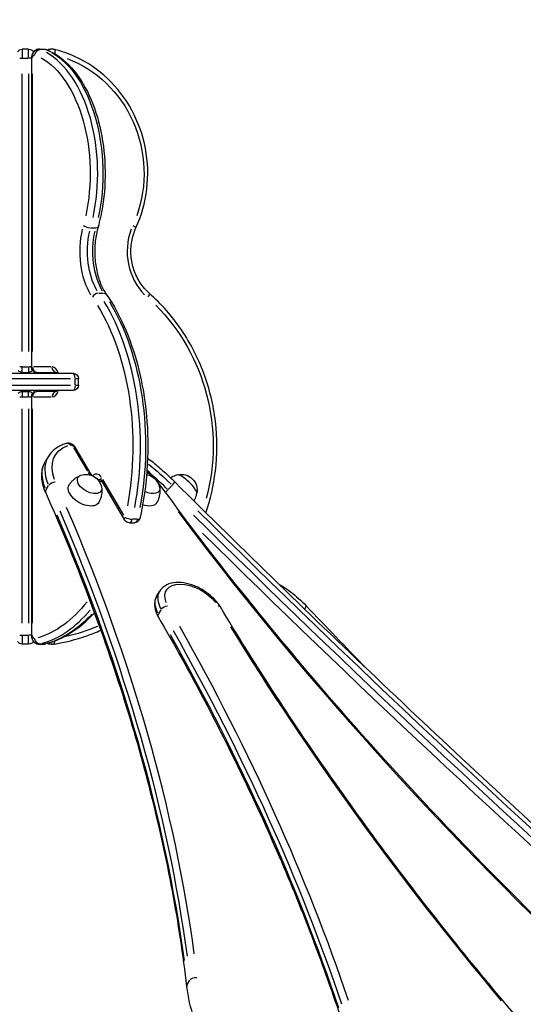
# Model space of a CAD drawing. Units: millimetres. Extents: x 0 to 29700, y 0 to 21000.
# Drawn here: x 20819 to 21373, y 6569 to 7652 of the extents above; entities that cross this region are included whole.
import ezdxf

# ---------------------------------------------------------------- set-up
doc = ezdxf.new("R2010")
doc.units = ezdxf.units.MM
doc.header["$LTSCALE"] = 15
doc.layers.get('0').update_dxf_attribs({"lineweight": 50})
doc.layers.get('DEFPOINTS').update_dxf_attribs({"lineweight": 50})
doc.layers.add('P001', color=131, linetype='Continuous')
doc.layers.add('P_2DIM', color=6, linetype='Continuous', lineweight=25)
doc.styles.add('BIGFONT', font='simplex.shx', dxfattribs={"bigfont": 'bigfont.shx'})
doc.dimstyles.new('DIMBIGFONT$0', dxfattribs={"dimscale": 50, "dimtxt": 3, "dimasz": 2, "dimexe": 1.5, "dimexo": 3, "dimgap": 0.75, "dimtad": 1, "dimdec": 0, "dimdsep": 46, "dimtxsty": 'BIGFONT', "dimblk1": 'DOT', "dimblk2": 'DOT', "dimcen": 0, "dimclrt": 230, "dimadec": 0, "dimazin": 0, "dimtfac": 0.6, "dimtdec": 1, "dimtofl": 0, "dimtmove": 2, "dimatfit": 3, "dimldrblk": 'DOT', "dimfxl": 1, "dimtvp": 1, "dimtolj": 1, "dimarcsym": 0})

# ---------------------------------------------------------------- blocks, each defined once
blk = doc.blocks.new('*D12')
at = {"layer": 'DEFPOINTS', "color": 0}
for p in [(22060.1, 8530.5), (18948.6, 7619.3), (22060.1, 7619.3)]:
    blk.add_point(p, dxfattribs=at)
at = {"layer": 'P_2DIM', "color": 0, "lineweight": -2}
for p, q in [((18948.6, 7769.3), (18948.6, 8605.5)), ((22060.1, 7769.3), (22060.1, 8605.5)), ((19048.6, 8530.5), (21960.1, 8530.5))]:
    blk.add_line(p, q, dxfattribs=at)
at = {"layer": 'P_2DIM', "color": 0}
for points in [[(19048.6, 8547.2), (19048.6, 8513.8), (18948.6, 8530.5)], [(21960.1, 8547.2), (21960.1, 8513.8), (22060.1, 8530.5)]]:
    blk.add_solid(points, dxfattribs=at)
at = {"layer": 'P_2DIM', "color": 3, "insert": (20504.3, 8682.3), "char_height": 150, "attachment_point": 5, "style": 'BIGFONT'}
blk.add_mtext('\\A1;(3110)', dxfattribs=at)
blk = doc.blocks.new('_DOT')
at = {"color": 0, "linetype": 'ByBlock'}
blk.add_line((-0.5, 0), (-1, 0), dxfattribs=at)
at = {"color": 0, "linetype": 'ByBlock', "const_width": 0.5}
blk.add_lwpolyline([(-0.25, 0, 1), (0.25, 0, 1)], format="xyb", close=True, dxfattribs=at)

msp = doc.modelspace()

# ---------------------------------------------------------------- linework, layer by layer
at = {"layer": 'P001', "extrusion": (-1, -2.22045e-16, 0)}
for p, q in [((20828.5, 7619.3), (20821.5, 7619.3)), ((20821.5, 7619.2), (20821.5, 7610.1)), ((20828.5, 7610.1), (20828.5, 7619.2)), ((20840, 7619.3), (20845.6, 7619.3)), ((20846.7, 7619), (20841.6, 7619)), ((20854.7, 7619.3), (20852.6, 7619.3)), ((20818.8, 7609.3), (20821.4, 7609.3)), ((20821.9, 7609.3), (20828.2, 7609.3)), ((20831.5, 7609.3), (20828.7, 7609.3)), ((20832.6, 7609.3), (20831.6, 7609.3)), ((20831.6, 7609.3), (20831.6, 7269.8)), ((20821.5, 7286.8), (20821.5, 7592.3)), ((20828.5, 7592.3), (20828.5, 7286.8)), ((20832.7, 7286.8), (20832.7, 7592.3)), ((20902, 7422.6), (20896.9, 7422.6)), ((20906, 7350.9), (20911.1, 7350.9)), ((20821.4, 7269.8), (20818.8, 7269.8)), ((20821.5, 7262.9), (20821.5, 7269.3)), ((20821.9, 7269.8), (20828.2, 7269.8)), ((20828.5, 7269.3), (20828.5, 7262.9)), ((20831.5, 7269.8), (20828.7, 7269.8)), ((20832.6, 7269.8), (20831.6, 7269.8)), ((20853.4, 7269.8), (20833.8, 7269.8)), ((20772.6, 7262.8), (20877.5, 7262.8)), ((20874.6, 7256.8), (20775.5, 7256.8)), ((20821.5, 7263.8), (20828.5, 7263.8)), ((20834.5, 7262.8), (20834.5, 7264.6)), ((20837.6, 7263.8), (20858.9, 7263.8)), ((20879.7, 7250.1), (20879.7, 7256.4)), ((20883.5, 7256.8), (20880.1, 7256.8)), ((20883.5, 7249.8), (20883.5, 7256.8)), ((20775.5, 7249.8), (20874.6, 7249.8)), ((20880.1, 7249.8), (20883.5, 7249.8)), ((20877.5, 7243.8), (20772.6, 7243.8)), ((20818.8, 7236.8), (20821.4, 7236.8)), ((20821.5, 7243.7), (20821.5, 7237.3)), ((20821.5, 7242.8), (20828.5, 7242.8)), ((20821.9, 7236.8), (20828.2, 7236.8)), ((20828.5, 7237.3), (20828.5, 7243.7)), ((20828.7, 7236.8), (20831.5, 7236.8)), ((20831.6, 7236.8), (20832.6, 7236.8)), ((20831.6, 7236.8), (20831.6, 6974.9)), ((20833.8, 7236.8), (20853.4, 7236.8)), ((20834.5, 7241.9), (20834.5, 7243.8)), ((20858.9, 7242.8), (20837.6, 7242.8)), ((20821.5, 6988), (20821.5, 7223.7)), ((20828.5, 7223.7), (20828.5, 6988)), ((20832.7, 6988), (20832.7, 7223.7)), ((20877.9, 7181.3), (20893.4, 7155)), ((20896.9, 7152.3), (20879.7, 7181.6)), ((20850, 7171), (20847.1, 7166.1)), ((20847.8, 7134.9), (20850.4, 7139.4)), ((20908.5, 7145.2), (20934.2, 7101.4)), ((20933.2, 7106.7), (20910.1, 7146.1)), ((20982.2, 7134.9), (20986.4, 7139.4)), ((20939.4, 7098.5), (20945, 7098.5)), ((20948, 7102.3), (20942.9, 7102.3)), ((20969.7, 7018), (20972.6, 7022.9)), ((20971.8, 6998.3), (20974.4, 7002.7)), ((20818.8, 6974.9), (20821.4, 6974.9)), ((20821.9, 6974.9), (20828.2, 6974.9)), ((20831.5, 6974.9), (20828.7, 6974.9)), ((20832.6, 6974.9), (20831.6, 6974.9)), ((20821.5, 6974.2), (20821.5, 6965)), ((20828.5, 6964.9), (20821.5, 6964.9)), ((20828.5, 6965), (20828.5, 6974.2)), ((20840, 6964.9), (20845.6, 6964.9)), ((20846.2, 6965), (20841.1, 6965)), ((20854.7, 6964.9), (20852.6, 6964.9)), ((21003.4, 6590.8), (21006, 6595.3))]:
    msp.add_line(p, q, dxfattribs=at)
at = {"layer": 'P001', "extrusion": (4.93038e-32, -2.22045e-16, -1)}
for centre, radius, start, end in [((-20821.5, 7613.3), 6, 29.9823, 90), ((-20828.5, 7613.3), 6, 90, 151.4564), ((-20837.6, 7269.8), 6, 270, 0), ((-20821.5, 7269.8), 6, 270, 317.8862), ((-20828.5, 7269.8), 6, 220.8333, 270), ((-20877.5, 7256.8), 6, 90, 180), ((-20877.5, 7249.8), 6, 180, 270), ((-20821.5, 7236.8), 6, 42.1138, 90), ((-20828.5, 7236.8), 6, 90, 139.1667), ((-20837.6, 7236.8), 6, 0, 90), ((-20891.6, 7134.1), 17.5, 71.8876, 169.0052), ((-20955.5, 7134.1), 17.5, 99.5261, 169.0052), ((-20996.6, 7134.1), 17.5, 77.3633, 189.7627), ((-20939.4, 7104.5), 6, 270, 329.5536), ((-20945, 7104.5), 6, 193.0136, 270), ((-20821.5, 6970.9), 6, 270, 330.0177), ((-20828.5, 6970.9), 6, 208.5436, 270)]:
    msp.add_arc(centre, radius, start, end, dxfattribs=at)
at = {"layer": 'P001', "extrusion": (6.16298e-32, -2.22045e-16, -1)}
for centre, major_axis, ratio, start_param, end_param in [((20840.5, 7613.2), (-2.25, -5.56), 0.78718, 1.341788, 2.755504), ((20957.5, 7346.3), (-3.98, -4.49), 0.236177, 3.209805, 4.437631), ((20917.1, 7137.2), (-59.5, 35), 0.572061, -0.61567, 0.435828), ((20959.5, 7140.8), (-12.7, 7.4), 0.572061, 2.673896, 4.6232), ((18287.1, 7403.8), (-2586.3, 1520.2), 0.572061, 2.480808, 2.720245), ((20939.4, 7104.5), (-5.17, -3.04), 0.572061, 0.039948, 0.759006), ((20979.4, 7002.9), (-5.2, -2.99), 0.578093, 0.872424, 2.286141), ((20976.5, 6998), (-5.2, -2.99), 0.578093, 0.039694, 0.75419)]:
    msp.add_ellipse(centre, major_axis=major_axis, ratio=ratio, start_param=start_param, end_param=end_param, dxfattribs=at)
at = {"layer": 'P001'}
for centre, major_axis, ratio, start_param, end_param in [((20840, 7609.3), (0, 10), 0.587785, 6.061961, 6.271542), ((20822.3, 7482.8), (0, 140), 0.587785, 4.357017, 5.961196), ((20854.7, 7609.3), (0, 10), 0.951057, 0.025396, 0.482525), ((20855.6, 7613.2), (-1.45, -5.82), 0.300676, 1.867903, 3.074556), ((20923.6, 7396.8), (0, 66), 0.587785, 1.192025, 2.375008), ((20934.1, 7396.8), (0, 60), 0.587785, 1.192025, 2.375008), ((20999.8, 7396.8), (0, 66), 0.951057, 1.192025, 2.375008), ((20941.3, 7425.2), (-5.47, 2.48), 0.132877, 3.205865, 4.362774), ((20903.4, 7346.3), (-4.92, -3.43), 0.61832, 3.946053, 5.35977), ((20822.3, 7182.8), (0, 220), 0.587785, 4.399985, 5.520094), ((20837.6, 7269.8), (0, 6), 0.809017, 1.649336, 3.063053), ((20854.5, 7256.8), (0, 13), 0.587785, 5.246671, 6.228632), ((20877, 7256.8), (0, 6), 0.455404, 4.790929, 6.204645), ((20837.6, 7236.8), (0, 6), 0.809017, 0.07854, 1.492257), ((20859.4, 7236.8), (0, 6), 0.809017, 0.163271, 1.496716), ((20854.5, 7249.8), (0, 13), 0.587785, 3.196146, 4.178107), ((20874.5, 7178.5), (-5.17, -3.04), 0.572061, 3.180185, 3.874843), ((20914.6, 7133), (-64.7, 38), 0.572061, 0.033704, 0.640382), ((20905.5, 7153.5), (-12.1, 7.1), 0.572061, 0.811846, 1.043908), ((20891.7, 7149.3), (-5.17, -3.04), 0.572061, 3.180185, 3.874843), ((20903.4, 7139.1), (0, 13), 0.587785, 5.566633, 6.805852), ((20965.2, 7128.1), (-54.3, 51.7), 0.218508, 4.627185, 4.910899), ((21003, 7140.8), (-10.6, 10.1), 0.218508, 3.276985, 6.147793), ((20905.5, 7153.5), (-12.1, 7.1), 0.572061, 1.906335, 2.181442), ((20966.5, 7139.1), (-4.84, -3.54), 0.494403, 3.158403, 3.460988), ((20985.3, 7139.1), (-4.23, -4.26), 0.098359, 1.859644, 3.074122), ((20852.8, 7134.1), (-5.48, -2.44), 0.640812, -0.693514, -0.036501), ((18289.6, 7408), (-2591.5, 1523.2), 0.572061, 3.56294, 3.802377), ((18284.2, 7398.9), (-2586.3, 1520.2), 0.572061, 3.56294, 3.802377), ((23226.3, 7408), (-2591.5, 1523.2), 0.572061, 0.939273, 1.176674), ((21655.2, 7403.8), (-2173.9, 2067.5), 0.218508, 1.483132, 1.722569), ((20939.4, 7104.5), (-5.85, 1.35), 0.296044, 0.741395, 2.155111), ((20939.4, 7104.5), (0, 6), 0.587785, 3.201401, 4.277948), ((20945, 7104.5), (-5.85, 1.35), 0.296044, 2.279048, 3.096196), ((21646.5, 7394.6), (-2178.2, 2071.6), 0.218508, 1.490121, 1.722937), ((21007, 7002.7), (-34.5, 20.3), 0.572061, 0.039432, 0.749208), ((21129.7, 7002.9), (-4.34, -4.15), 0.208687, 2.014865, 3.082291), ((20822.3, 7182.8), (0, 220), 0.587785, 3.309462, 3.750854), ((18531.8, 7019.9), (-2586.3, 1520.2), 0.572061, 3.72421, 3.919389), ((18537.2, 7029.1), (-2591.5, 1523.2), 0.572061, 3.72421, 3.919389), ((23455.8, 7029), (-2591.5, 1523.2), 0.572061, 0.820097, 1.015275), ((20840, 6974.9), (0, 10), 0.587785, 3.14876, 3.277773), ((20846, 6971), (-1.43, 5.83), 0.800719, 2.957151, 3.131885), ((20854.7, 6974.9), (0, 10), 0.951057, 2.703673, 3.118544), ((20855.3, 6971), (-0.9, 5.93), 0.305848, 3.193775, 4.13305), ((21008.7, 6589), (-5.96, -0.69), 0.75287, -0.49141, -0.025864)]:
    msp.add_ellipse(centre, major_axis=major_axis, ratio=ratio, start_param=start_param, end_param=end_param, dxfattribs=at)
at = {"layer": 'P001', "extrusion": (4.93038e-32, -2.22045e-16, -1)}
for centre, major_axis, ratio, start_param, end_param in [((20845.6, 7609.3), (0, -10), 0.587785, 3.153236, 3.362817), ((20852.6, 7609.3), (0, -10), 0.951057, 2.768731, 3.121968), ((20828, 7482.8), (0, -140), 0.587785, 3.463582, 5.067761), ((20835.1, 7609.3), (0, -4), 0.587785, 1.66098, 3.284278), ((20817.5, 7482.8), (0, -134), 0.587785, 3.463582, 5.067761), ((20828.1, 7482.8), (0, -134), 0.951057, 3.484305, 5.068851), ((20928.5, 7396.8), (0, -60), 0.587785, 0.766585, 1.949568), ((20909.1, 7346.3), (-4.92, -3.43), 0.61832, 2.451968, 3.105297), ((20817.5, 7182.8), (0, -214), 0.587785, 3.904684, 5.024793), ((20828, 7182.8), (0, -220), 0.587785, 3.904684, 5.024793), ((20828.1, 7182.8), (0, -214), 0.951057, 3.902621, 4.985591), ((20859.4, 7269.8), (0, -6), 0.809017, 0.163271, 1.496716), ((20877, 7249.8), (0, -6), 0.455404, 4.790929, 6.204645), ((20911.7, 7128.1), (-64.7, 38), 0.572061, -0.640382, -0.033704), ((20855.7, 7139.1), (-5.48, -2.44), 0.640812, 0.808554, 2.222271), ((20908.2, 7139.1), (0, -7), 0.587785, 2.789994, 3.036267), ((20945, 7104.5), (0, -6), 0.587785, 5.14683, 6.223377), ((20817.5, 7182.8), (0, -214), 0.587785, 5.641218, 6.113595), ((21004.1, 6997.7), (-34.5, 20.3), 0.572061, -0.749208, -0.039432), ((20828, 7182.8), (0, -220), 0.587785, 5.709121, 6.117168), ((20835.1, 6974.9), (0, -4), 0.587785, 6.225545, 7.768274), ((20828.1, 7182.8), (0, -214), 0.951057, 5.898282, 6.077492), ((20845.6, 6974.9), (0, -10), 0.587785, 6.147005, 6.276018), ((20852.6, 6974.9), (0, -10), 0.951057, 0.018389, 0.349389)]:
    msp.add_ellipse(centre, major_axis=major_axis, ratio=ratio, start_param=start_param, end_param=end_param, dxfattribs=at)
at = {"layer": 'P001', "extrusion": (7.39557e-32, -2.22045e-16, -1)}
for centre, major_axis, ratio, start_param, end_param in [((20846.2, 7613.2), (-2.25, -5.56), 0.78718, 2.849422, 3.126215), ((20893.4, 7425.2), (-5.78, 1.62), 0.347877, 4.113304, 5.527021)]:
    msp.add_ellipse(centre, major_axis=major_axis, ratio=ratio, start_param=start_param, end_param=end_param, dxfattribs=at)
at = {"layer": 'P001', "extrusion": (8.62817e-32, -2.22045e-16, -1)}
msp.add_ellipse((20899.1, 7425.2), major_axis=(-5.78, 1.62), ratio=0.347877, start_param=3.186251, end_param=3.990106, dxfattribs=at)
at = {"layer": 'P001', "extrusion": (1.35585e-31, -2.22045e-16, -1)}
msp.add_ellipse((20875.4, 7182.8), major_axis=(-1.72, 1.01), ratio=0.572061, start_param=0.654646, end_param=2.253797, dxfattribs=at)
at = {"layer": 'P001', "extrusion": (1.10934e-31, -2.22045e-16, -1)}
msp.add_ellipse((20969.9, 7133), major_axis=(-54.3, 51.7), ratio=0.218508, start_param=1.19821, end_param=1.646839, dxfattribs=at)
at = {"layer": 'P001', "extrusion": (1.2326e-32, -2.22045e-16, -1)}
for centre, major_axis, start_param, end_param in [((20895.6, 7140.8), (-12.7, 7.4), 2.673896, 6.750882), ((20953.2, 7130.2), (-16.4, 9.6), 3.130251, 4.346209)]:
    msp.add_ellipse(centre, major_axis=major_axis, ratio=0.572061, start_param=start_param, end_param=end_param, dxfattribs=at)
at = {"layer": 'P001', "extrusion": (3.69779e-32, -2.22045e-16, -1)}
for centre, major_axis, start_param, end_param in [((20913.6, 7148.3), (-5.17, -3.04), 0.039948, 0.759006), ((20917.1, 7137.2), (-59.5, 35), 1.976891, 2.086764), ((21009.5, 7006.9), (-29.3, 17.2), -0.632592, 2.176276), ((18534.7, 7024.8), (-2586.3, 1520.2), 2.363796, 2.558975)]:
    msp.add_ellipse(centre, major_axis=major_axis, ratio=0.572061, start_param=start_param, end_param=end_param, dxfattribs=at)
at = {"layer": 'P001', "extrusion": (-1.2326e-32, -2.22045e-16, -1)}
msp.add_ellipse((20889.3, 7130.2), major_axis=(-16.4, 9.6), ratio=0.572061, start_param=3.130251, end_param=6.294527, dxfattribs=at)
at = {"layer": 'P001', "extrusion": (1.47911e-31, -2.22045e-16, -1)}
msp.add_ellipse((20980.6, 7134.1), major_axis=(-4.23, -4.26), ratio=0.098359, start_param=4.524233, end_param=5.122199, dxfattribs=at)
at = {"layer": 'P001', "extrusion": (9.86076e-32, -2.22045e-16, -1)}
for centre, major_axis, ratio, start_param, end_param in [((21650.5, 7398.9), (-2173.9, 2067.5), 0.218508, -1.722569, -1.483132), ((21034.4, 7002.9), (-5.15, -3.09), 0.565969, 2.413059, 3.103249)]:
    msp.add_ellipse(centre, major_axis=major_axis, ratio=ratio, start_param=start_param, end_param=end_param, dxfattribs=at)
at = {"layer": 'P001', "extrusion": (-4.93038e-32, -2.22045e-16, -1)}
msp.add_ellipse((20840.3, 6971), major_axis=(1.43, -5.83), ratio=0.800719, start_param=6.555874, end_param=7.969591, dxfattribs=at)
at = {"layer": 'P001', "extrusion": (5.23853e-32, -2.22045e-16, -1)}
msp.add_ellipse((21011.6, 6593.9), major_axis=(-5.96, -0.69), ratio=0.75287, start_param=0.595813, end_param=2.00953, dxfattribs=at)
at = {"layer": 'P001'}
for points, knots in [([(20840, 7619.3), (20839.1, 7619.3), (20838.3, 7619.1), (20836.8, 7618.6), (20836.1, 7618.2), (20834.8, 7617.3), (20834.2, 7616.7), (20833.2, 7615.3), (20832.8, 7614.6), (20832.1, 7613), (20831.9, 7612.2), (20831.7, 7610.7), (20831.6, 7610), (20831.6, 7609.3)], [6.283185, 6.283185, 6.283185, 6.283185, 6.47742, 6.47742, 6.685557, 6.685557, 6.937435, 6.937435, 7.251594, 7.251594, 7.565754, 7.565754, 7.853982, 7.853982, 7.853982, 7.853982]), ([(20845.6, 7619.3), (20845.8, 7619.3), (20846, 7619.3), (20846.4, 7619.2), (20846.6, 7619.2), (20847, 7619.2), (20847.2, 7619.1), (20847.5, 7619), (20847.7, 7619), (20848.1, 7618.9), (20848.2, 7618.8), (20848.4, 7618.7)], [0, 0, 0, 0, 0.0465736, 0.0465736, 0.0931473, 0.0931473, 0.1397209, 0.1397209, 0.1862945, 0.1862945, 0.2328682, 0.2328682, 0.2328682, 0.2328682]), ([(20848.4, 7618.7), (20857.1, 7615.2), (20865.3, 7609.5), (20880.5, 7594.1), (20887.4, 7584.1), (20899, 7561.1), (20903.6, 7548.1), (20910.2, 7520.2), (20912.1, 7505.4), (20913.1, 7475.5), (20912.2, 7460.5), (20908.6, 7438.4), (20906.9, 7430.8), (20904.9, 7423.5)], [0.232868, 0.232868, 0.232868, 0.232868, 0.538855, 0.538855, 0.861994, 0.861994, 1.189046, 1.189046, 1.515172, 1.515172, 1.840625, 1.840625, 2.015289, 2.015289, 2.015289, 2.015289]), ([(20848.9, 7618.5), (20849.1, 7618.6), (20849.3, 7618.7), (20850.4, 7619.1), (20851.5, 7619.3), (20852.5, 7619.3), (20852.6, 7619.3), (20852.6, 7619.3)], [5.9074665, 5.9074665, 5.9074665, 5.9074665, 5.969026, 5.969026, 6.2783493, 6.2783493, 6.2831853, 6.2831853, 6.2831853, 6.2831853]), ([(20857.1, 7619), (20856.9, 7619), (20856.8, 7619.1), (20856.5, 7619.1), (20856.3, 7619.1), (20856, 7619.2), (20855.8, 7619.2), (20855.5, 7619.2), (20855.4, 7619.3), (20855, 7619.3), (20854.9, 7619.3), (20854.7, 7619.3)], [6.0503171, 6.0503171, 6.0503171, 6.0503171, 6.0968908, 6.0968908, 6.1434644, 6.1434644, 6.190038, 6.190038, 6.2366117, 6.2366117, 6.2831853, 6.2831853, 6.2831853, 6.2831853]), ([(20946.7, 7422.7), (20952.8, 7436.2), (20956.9, 7450.7), (20960.4, 7480.4), (20959.9, 7495.5), (20954.3, 7524.9), (20949.2, 7539.1), (20935.1, 7565.1), (20926, 7576.9), (20904.9, 7596.9), (20892.7, 7605.1), (20872.4, 7614.4), (20864.8, 7617.1), (20857.1, 7619)], [4.267896, 4.267896, 4.267896, 4.267896, 4.588744, 4.588744, 4.909944, 4.909944, 5.231097, 5.231097, 5.55181, 5.55181, 5.871763, 5.871763, 6.050317, 6.050317, 6.050317, 6.050317]), ([(20904.9, 7423.5), (20903.5, 7418.7), (20902.5, 7413.4), (20901.3, 7402.7), (20901.2, 7397.2), (20901.7, 7386.3), (20902.4, 7380.9), (20904.5, 7370.6), (20906, 7365.8), (20909.6, 7357), (20911.7, 7353.1), (20914, 7349.8)], [1.126304, 1.126304, 1.126304, 1.126304, 1.389189, 1.389189, 1.652074, 1.652074, 1.914959, 1.914959, 2.177844, 2.177844, 2.440729, 2.440729, 2.440729, 2.440729]), ([(20961.4, 7350.8), (20957.6, 7354.2), (20954.2, 7358.1), (20948.5, 7366.8), (20946.2, 7371.5), (20942.8, 7381.4), (20941.8, 7386.6), (20940.9, 7397.2), (20941.2, 7402.5), (20943, 7412.9), (20944.6, 7417.9), (20946.7, 7422.7)], [3.842456, 3.842456, 3.842456, 3.842456, 4.105341, 4.105341, 4.368226, 4.368226, 4.631111, 4.631111, 4.893997, 4.893997, 5.156882, 5.156882, 5.156882, 5.156882]), ([(20914, 7349.8), (20922.3, 7337.9), (20929.6, 7324.4), (20942, 7294.8), (20947.1, 7278.8), (20954.9, 7245.1), (20957.5, 7227.4), (20960.1, 7191.6), (20960.1, 7173.4), (20957.4, 7137.6), (20954.8, 7120), (20950.9, 7103.1)], [0.700863, 0.700863, 0.700863, 0.700863, 0.949776, 0.949776, 1.19869, 1.19869, 1.447603, 1.447603, 1.696516, 1.696516, 1.945429, 1.945429, 1.945429, 1.945429]), ([(21023.7, 7109.4), (21028.7, 7124.3), (21032.2, 7139.6), (21036.3, 7173.3), (21036.3, 7191.7), (21032, 7227.9), (21027.7, 7245.7), (21015.1, 7279.7), (21006.8, 7295.8), (20986.6, 7325.5), (20974.7, 7339), (20961.4, 7350.8)], [4.372058, 4.372058, 4.372058, 4.372058, 4.586669, 4.586669, 4.835583, 4.835583, 5.084496, 5.084496, 5.333409, 5.333409, 5.582322, 5.582322, 5.582322, 5.582322]), ([(20858.8, 7263.9), (20858.8, 7263.9), (20858.9, 7263.8), (20859.2, 7263.5), (20859.4, 7263.2), (20859.6, 7262.9), (20859.6, 7262.8), (20859.7, 7262.8)], [0.3419056, 0.3419056, 0.3419056, 0.3419056, 0.5819777, 0.5819777, 0.7933889, 0.7933889, 0.8167484, 0.8167484, 0.8167484, 0.8167484]), ([(20859.7, 7243.8), (20859.5, 7243.4), (20859.3, 7243.2), (20859, 7242.8), (20858.9, 7242.7), (20858.8, 7242.7), (20858.8, 7242.7), (20858.8, 7242.7)], [2.3248442, 2.3248442, 2.3248442, 2.3248442, 2.5330904, 2.5330904, 2.744114, 2.744114, 2.799687, 2.799687, 2.799687, 2.799687]), ([(20870.2, 7185.7), (20868.4, 7185.2), (20866.7, 7184.6), (20863.5, 7183.2), (20862, 7182.4), (20859.1, 7180.6), (20857.7, 7179.7), (20855.1, 7177.5), (20853.9, 7176.3), (20851.8, 7173.8), (20850.8, 7172.4), (20850, 7171)], [1.3721, 1.3721, 1.3721, 1.3721, 1.4712914, 1.4712914, 1.5704828, 1.5704828, 1.6696741, 1.6696741, 1.7688655, 1.7688655, 1.8680569, 1.8680569, 1.8680569, 1.8680569]), ([(20879.7, 7181.6), (20879.3, 7182.3), (20878.8, 7182.8), (20877.8, 7183.8), (20877.3, 7184.2), (20876.2, 7184.9), (20875.6, 7185.2), (20874.3, 7185.7), (20873.7, 7185.8), (20872.1, 7186), (20871.3, 7186), (20870.3, 7185.7)], [5.808604, 5.808604, 5.808604, 5.808604, 6.17047, 6.17047, 6.532337, 6.532337, 6.894204, 6.894204, 7.256071, 7.256071, 7.617937, 7.617937, 7.617937, 7.617937]), ([(20959.5, 7169.5), (20961.5, 7168.1), (20963.5, 7166.5), (20969.5, 7161.7), (20973.5, 7158.2), (20981.6, 7151), (20985.7, 7147.2), (20989.5, 7143.3)], [1.9586375, 1.9586375, 1.9586375, 1.9586375, 2.0744024, 2.0744024, 2.308273, 2.308273, 2.5421436, 2.5421436, 2.5421436, 2.5421436]), ([(20847.3, 7131.7), (20846.2, 7134.1), (20845.3, 7136.5), (20844, 7141.4), (20843.5, 7143.8), (20842.9, 7148.5), (20842.9, 7150.9), (20843.3, 7155.5), (20843.7, 7157.7), (20845, 7162.1), (20845.9, 7164.1), (20847.1, 7166.1)], [3.7410417, 3.7410417, 3.7410417, 3.7410417, 3.875859, 3.875859, 4.0106764, 4.0106764, 4.1454937, 4.1454937, 4.2803111, 4.2803111, 4.4151284, 4.4151284, 4.4151284, 4.4151284]), ([(20873, 7139.9), (20873.7, 7141), (20874.5, 7142.1), (20876.1, 7144), (20877, 7144.9), (20878.8, 7146.5), (20879.7, 7147.2), (20881.5, 7148.5), (20882.4, 7149), (20884.2, 7149.9), (20885, 7150.3), (20885.9, 7150.6)], [0.810296, 0.810296, 0.810296, 0.810296, 0.894811, 0.894811, 0.9793261, 0.9793261, 1.0638412, 1.0638412, 1.1483563, 1.1483563, 1.2328713, 1.2328713, 1.2328713, 1.2328713]), ([(20898.7, 7150.1), (20898.7, 7150.1), (20898.6, 7150.2), (20898, 7150.7), (20897.6, 7151.3), (20897.1, 7152), (20897, 7152.1), (20896.9, 7152.3)], [3.2567485, 3.2567485, 3.2567485, 3.2567485, 3.2769043, 3.2769043, 3.5247822, 3.5247822, 3.6161742, 3.6161742, 3.6161742, 3.6161742]), ([(20971.3, 7142.6), (20968.3, 7146.7), (20964.9, 7150.6), (20960.3, 7155.1), (20959.6, 7155.8), (20958.8, 7156.5)], [5.9334712, 5.9334712, 5.9334712, 5.9334712, 6.1667061, 6.1667061, 6.211476, 6.211476, 6.211476, 6.211476]), ([(20992.7, 7151.1), (20991.9, 7150.9), (20991, 7150.7), (20989.2, 7150), (20988.3, 7149.6), (20986.5, 7148.8), (20985.7, 7148.3), (20984.9, 7147.8)], [7.94442328, 7.94442328, 7.94442328, 7.94442328, 7.97077345, 7.97077345, 7.99712362, 7.99712362, 8.02009527, 8.02009527, 8.02009527, 8.02009527]), ([(20908.4, 7145.4), (20908, 7145.4), (20907.7, 7145.5), (20906.6, 7145.6), (20905.9, 7145.8), (20904.7, 7146.2), (20904.3, 7146.4), (20903.8, 7146.6)], [2.1226399, 2.1226399, 2.1226399, 2.1226399, 2.2671768, 2.2671768, 2.505547, 2.505547, 2.6542689, 2.6542689, 2.6542689, 2.6542689]), ([(20908.9, 7137.1), (20909, 7136.2), (20909.1, 7135.3), (20909.1, 7133.3), (20909.1, 7132.2), (20908.9, 7130), (20908.8, 7128.9), (20908.2, 7126.5), (20907.9, 7125.3), (20907, 7123), (20906.4, 7121.8), (20905.8, 7120.7)], [3.5066296, 3.5066296, 3.5066296, 3.5066296, 3.5911447, 3.5911447, 3.6756598, 3.6756598, 3.7601749, 3.7601749, 3.84469, 3.84469, 3.929205, 3.929205, 3.929205, 3.929205]), ([(20907.7, 7146.2), (20907.7, 7146.2), (20907.7, 7146.2), (20907.8, 7146.1), (20907.9, 7146), (20908.2, 7145.7), (20908.3, 7145.5), (20908.5, 7145.2)], [0.3419056, 0.3419056, 0.3419056, 0.3419056, 0.4712389, 0.4712389, 0.6283185, 0.6283185, 0.7853982, 0.7853982, 0.7853982, 0.7853982]), ([(20972.8, 7137.1), (20972.9, 7136.2), (20973, 7135.3), (20973.1, 7133.3), (20973, 7132.2), (20972.8, 7130), (20972.7, 7128.9), (20972.1, 7126.5), (20971.8, 7125.3), (20970.9, 7123), (20970.3, 7121.8), (20969.7, 7120.7)], [3.5066296, 3.5066296, 3.5066296, 3.5066296, 3.5911447, 3.5911447, 3.6756598, 3.6756598, 3.7601749, 3.7601749, 3.84469, 3.84469, 3.929205, 3.929205, 3.929205, 3.929205]), ([(21455.5, 6598.3), (21418.7, 6633.1), (21382.6, 6668.3), (21312.3, 6739.3), (21278.1, 6775.2), (21211.4, 6847.4), (21179, 6883.8), (21116.2, 6957.1), (21085.8, 6994), (21027, 7068.1), (20998.6, 7105.3), (20971.3, 7142.6)], [3.2252656, 3.2252656, 3.2252656, 3.2252656, 3.2784738, 3.2784738, 3.3316821, 3.3316821, 3.3848903, 3.3848903, 3.4380985, 3.4380985, 3.4913068, 3.4913068, 3.4913068, 3.4913068]), ([(20989.5, 7143.3), (21027.1, 7105.9), (21065.1, 7068.7), (21141.4, 6994.5), (21179.9, 6957.6), (21257.2, 6884.2), (21296.1, 6847.8), (21374.1, 6775.5), (21413.3, 6739.6), (21491.8, 6668.5), (21531.2, 6633.2), (21570.6, 6598.4)], [0.599449, 0.599449, 0.599449, 0.599449, 0.6526573, 0.6526573, 0.7058655, 0.7058655, 0.7590738, 0.7590738, 0.812282, 0.812282, 0.8654902, 0.8654902, 0.8654902, 0.8654902]), ([(21002.7, 6588.3), (20998.7, 6623), (20993.4, 6658.1), (20980.2, 6729), (20972.3, 6764.7), (20954.1, 6836.9), (20943.7, 6873.2), (20920.4, 6946.4), (20907.5, 6983.2), (20879.2, 7057.2), (20863.9, 7094.4), (20847.3, 7131.7)], [5.4176951, 5.4176951, 5.4176951, 5.4176951, 5.4709033, 5.4709033, 5.5241115, 5.5241115, 5.5773198, 5.5773198, 5.630528, 5.630528, 5.6837363, 5.6837363, 5.6837363, 5.6837363]), ([(21010.6, 7122.5), (21010.6, 7122.5), (21010.7, 7122.6), (21011.3, 7123.7), (21011.7, 7124.7), (21012.5, 7126.6), (21012.9, 7127.5), (21013.4, 7129.3), (21013.6, 7130.2), (21013.8, 7131.1)], [4.99221323, 4.99221323, 4.99221323, 4.99221323, 4.99456425, 4.99456425, 5.02091442, 5.02091442, 5.04726459, 5.04726459, 5.07361475, 5.07361475, 5.07361475, 5.07361475]), ([(21039.6, 7006), (21037.6, 7009.3), (21035.1, 7012.4), (21029.2, 7018.2), (21025.8, 7020.9), (21018.7, 7025.5), (21014.9, 7027.5), (21007.1, 7030.5), (21003.1, 7031.6), (20995.3, 7032.8), (20991.5, 7032.9), (20984.4, 7031.8), (20981.1, 7030.7), (20976, 7027.3), (20974, 7025.3), (20972.6, 7022.9)], [5.818918, 5.818918, 5.818918, 5.818918, 6.16461, 6.16461, 6.508358, 6.508358, 6.849139, 6.849139, 7.191178, 7.191178, 7.537194, 7.537194, 7.873256, 7.873256, 8.151242, 8.151242, 8.151242, 8.151242]), ([(21104.3, 7030.6), (21105.5, 7030), (21106.8, 7029.3), (21110.9, 7026.9), (21113.9, 7024.9), (21119.8, 7020.3), (21122.8, 7017.8), (21128.6, 7012.5), (21131.4, 7009.8), (21134, 7007.1)], [1.454994, 1.454994, 1.454994, 1.454994, 1.631641, 1.631641, 1.988904, 1.988904, 2.327384, 2.327384, 2.656697, 2.656697, 2.656697, 2.656697]), ([(20969.7, 7018), (20968.9, 7016.6), (20968.2, 7015.2), (20967.4, 7012.1), (20967.2, 7010.5), (20967.2, 7007.4), (20967.4, 7005.8), (20968, 7002.6), (20968.5, 7001.1), (20969.7, 6998), (20970.4, 6996.5), (20971.3, 6995)], [1.8680569, 1.8680569, 1.8680569, 1.8680569, 2.0257849, 2.0257849, 2.1835129, 2.1835129, 2.3412409, 2.3412409, 2.4989689, 2.4989689, 2.6566969, 2.6566969, 2.6566969, 2.6566969]), ([(20901.1, 6999.5), (20898.3, 6996.3), (20895.3, 6993.3), (20885.4, 6984.1), (20878.2, 6978.8), (20863.1, 6970.3), (20855.3, 6967.1), (20847.4, 6965.2)], [2.5638621, 2.5638621, 2.5638621, 2.5638621, 2.6423734, 2.6423734, 2.8203092, 2.8203092, 2.9982451, 2.9982451, 2.9982451, 2.9982451]), ([(21369.8, 6550), (21344.4, 6579.9), (21319.5, 6609.9), (21271.2, 6670.3), (21247.8, 6700.5), (21202.2, 6761.3), (21180.2, 6791.8), (21137.5, 6852.8), (21116.9, 6883.4), (21077.1, 6944.7), (21057.9, 6975.3), (21039.6, 7006)], [3.3890102, 3.3890102, 3.3890102, 3.3890102, 3.4323832, 3.4323832, 3.4757561, 3.4757561, 3.5191291, 3.5191291, 3.5625021, 3.5625021, 3.605875, 3.605875, 3.605875, 3.605875]), ([(20971.3, 6995), (20989, 6964.3), (21005.8, 6933.6), (21038.1, 6872.4), (21053.4, 6841.8), (21082.5, 6780.8), (21096.2, 6750.4), (21122.1, 6689.7), (21134.2, 6659.4), (21156.8, 6599.2), (21167.3, 6569.1), (21176.9, 6539.3)], [0.4848957, 0.4848957, 0.4848957, 0.4848957, 0.5282689, 0.5282689, 0.5716421, 0.5716421, 0.6150153, 0.6150153, 0.6583885, 0.6583885, 0.7017617, 0.7017617, 0.7017617, 0.7017617]), ([(20831.6, 6974.9), (20831.6, 6974.1), (20831.7, 6973.4), (20832, 6971.8), (20832.2, 6971), (20832.9, 6969.5), (20833.3, 6968.7), (20834.5, 6967.2), (20835.3, 6966.4), (20837.1, 6965.5), (20838, 6965.1), (20839.2, 6965), (20839.6, 6964.9), (20840, 6964.9)], [1.570796, 1.570796, 1.570796, 1.570796, 1.884956, 1.884956, 2.199115, 2.199115, 2.513274, 2.513274, 2.827433, 2.827433, 3.057447, 3.057447, 3.141593, 3.141593, 3.141593, 3.141593]), ([(20856.2, 6965), (20868.5, 6966.9), (20880.7, 6969.9), (20897.8, 6975.9), (20903, 6978), (20908.1, 6980.3)], [3.2849402, 3.2849402, 3.2849402, 3.2849402, 3.4628761, 3.4628761, 3.5428219, 3.5428219, 3.5428219, 3.5428219]), ([(20847.4, 6965.2), (20847.3, 6965.1), (20847.2, 6965.1), (20846.9, 6965.1), (20846.8, 6965), (20846.6, 6965), (20846.5, 6965), (20846.2, 6965), (20846.1, 6965), (20845.9, 6964.9), (20845.7, 6964.9), (20845.6, 6964.9)], [2.9982451, 2.9982451, 2.9982451, 2.9982451, 3.0269146, 3.0269146, 3.0555841, 3.0555841, 3.0842536, 3.0842536, 3.1129231, 3.1129231, 3.1415927, 3.1415927, 3.1415927, 3.1415927]), ([(20852.6, 6964.9), (20851.5, 6964.9), (20850.5, 6965.1), (20849.4, 6965.5), (20849.2, 6965.5), (20849.1, 6965.6)], [3.1415927, 3.1415927, 3.1415927, 3.1415927, 3.4481956, 3.4481956, 3.4945929, 3.4945929, 3.4945929, 3.4945929]), ([(20854.7, 6964.9), (20854.8, 6964.9), (20854.9, 6964.9), (20855.1, 6964.9), (20855.2, 6964.9), (20855.4, 6965), (20855.5, 6965), (20855.7, 6965), (20855.8, 6965), (20856, 6965), (20856.1, 6965), (20856.2, 6965)], [3.1415927, 3.1415927, 3.1415927, 3.1415927, 3.1702622, 3.1702622, 3.1989317, 3.1989317, 3.2276012, 3.2276012, 3.2562707, 3.2562707, 3.2849402, 3.2849402, 3.2849402, 3.2849402]), ([(21533.8, 6357.7), (21524.5, 6341.9), (21511, 6328.7), (21476.6, 6308.4), (21455.5, 6301.5), (21408, 6294.8), (21381.3, 6295.1), (21325.4, 6303), (21296, 6310.6), (21237.7, 6332.3), (21208.8, 6346.3), (21154, 6379.4), (21128.3, 6398.4), (21082.5, 6439.7), (21062.6, 6461.8), (21030.5, 6507.2), (21018.3, 6530.3), (21006.8, 6564.9), (21004.1, 6576.8), (21002.7, 6588.3)], [1.273536, 1.273536, 1.273536, 1.273536, 1.581025, 1.581025, 1.896977, 1.896977, 2.219848, 2.219848, 2.543177, 2.543177, 2.865902, 2.865902, 3.188403, 3.188403, 3.511195, 3.511195, 3.834591, 3.834591, 4.007083, 4.007083, 4.007083, 4.007083])]:
    msp.add_open_spline(points, degree=3, knots=knots, dxfattribs=at)
for points in [[(20870.9, 7185.8), (20870.7, 7185.8), (20870.4, 7185.8), (20870.2, 7185.7)], [(20872.6, 7185.4), (20872.1, 7185.7), (20871.5, 7185.8), (20870.9, 7185.8)], [(20874.2, 7184.2), (20873.7, 7184.7), (20873.2, 7185.2), (20872.6, 7185.4)], [(20874.3, 7184.2), (20874.2, 7184.2), (20874.2, 7184.2), (20874.2, 7184.2)], [(21134, 7007.1), (21155.8, 6984.3), (21177.7, 6961.5), (21199.8, 6938.7)]]:
    msp.add_open_spline(points, degree=3, dxfattribs=at)

# ---------------------------------------------------------------- dimensions: what is measured, and where the dimension line sits
at = {"layer": 'P_2DIM'}
dim = msp.add_linear_dim(base=(22060.1018, 8530.4949), p1=(18948.5523, 7619.274), p2=(22060.1018, 7619.274), text='(<>)', dimstyle='DIMBIGFONT$0', override={"dimasz": 2, "dimrnd": 10, "dimclrt": 3, "dimazin": 2}, dxfattribs=at)
dim.commit()
dim.dimension.update_dxf_attribs({"geometry": '*D12', "text_midpoint": (20504.327, 8682.2806)})

doc.saveas('drawing.dxf')
